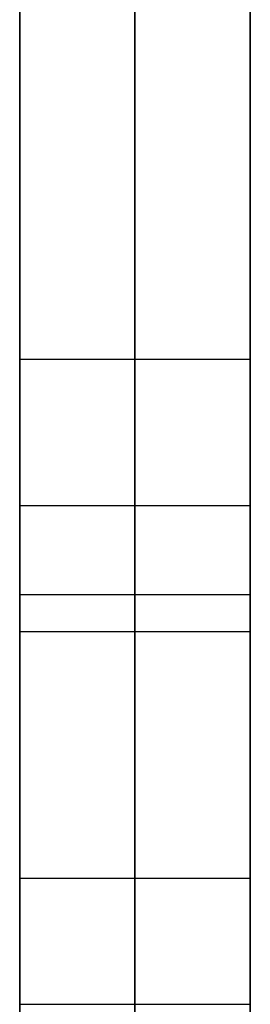
# Model space of a CAD drawing. Units: millimetres. Extents: x 4484 to 6884, y -1017 to 1383.
# Drawn here: x 5679 to 5689, y 396 to 439 of the extents above; entities that cross this region are included whole.
import ezdxf

# ---------------------------------------------------------------- set-up
doc = ezdxf.new("R2010")
doc.units = ezdxf.units.MM
doc.header["$MEASUREMENT"] = 0
doc.layers.add('PingOut Round', color=7, linetype='Continuous', true_color=0x000000)

msp = doc.modelspace()

# ---------------------------------------------------------------- linework, layer by layer
at = {"layer": 'PingOut Round'}
for points in [[(5679.411, 182.66), (5679.411, 1382.66)], [(5679.411, 1382.66), (5679.411, 182.66)], [(5689.411, 182.66), (5689.411, 1382.66)], [(5689.411, 1382.66), (5689.411, 182.66)], [(5679.411, -1012.34), (5679.411, 1377.66)], [(5684.411, -1012.34), (5684.411, 1377.66)], [(5689.411, -1012.34), (5689.411, 1377.66)], [(5679.411, -647.34), (5679.411, 1012.66)], [(5689.411, -647.34), (5689.411, 1012.66)], [(5679.411, 647.66), (5679.411, -282.34)], [(5684.411, 647.66), (5684.411, -282.34)], [(5689.411, 647.66), (5689.411, -282.34)], [(5679.411, 417.653), (5679.411, 448.896)], [(5679.411, 448.896), (5679.411, 417.653)], [(5689.411, 417.653), (5689.411, 448.896)], [(5689.411, 448.896), (5689.411, 417.653)], [(5679.411, 424.013), (5689.411, 424.013)], [(5679.411, 424.013), (5689.411, 424.013)], [(5679.411, 417.653), (5689.411, 417.653)], [(5679.411, 417.653), (5689.411, 417.653)], [(5679.411, 413.79), (5689.411, 413.79)], [(5679.411, 413.79), (5689.411, 413.79)], [(5679.411, 412.176), (5689.411, 412.176)], [(5679.411, 412.176), (5689.411, 412.176)], [(5679.411, 401.457), (5689.411, 401.457)], [(5679.411, 401.457), (5689.411, 401.457)], [(5679.411, 395.98), (5689.411, 395.98)], [(5679.411, 395.98), (5679.411, 395.898)], [(5689.411, 395.98), (5689.411, 395.898)]]:
    msp.add_lwpolyline(points, dxfattribs=at)
at = {"layer": 'PingOut Round', "extrusion": (1, 0, 0)}
for points in [[(424.013, 822.464), (424.106, 822.929), (424.187, 823.399), (424.255, 823.871), (424.312, 824.345), (424.355, 824.822), (424.387, 825.3), (424.406, 825.779), (424.412, 826.258), (424.406, 826.737), (424.387, 827.216), (424.355, 827.694), (424.312, 828.171), (424.255, 828.645), (424.187, 829.118), (424.106, 829.587), (424.013, 830.052)], [(424.013, 822.464), (424.106, 822.929), (424.187, 823.399), (424.255, 823.871), (424.312, 824.345), (424.355, 824.822), (424.387, 825.3), (424.406, 825.779), (424.412, 826.258), (424.406, 826.737), (424.387, 827.216), (424.355, 827.694), (424.312, 828.171), (424.255, 828.645), (424.187, 829.118), (424.106, 829.587), (424.013, 830.052)], [(424.013, 830.052), (412.176, 885.744)], [(412.176, 766.772), (424.013, 822.464)], [(424.013, 830.052), (412.176, 885.744)], [(412.176, 766.772), (424.013, 822.464)], [(412.176, 885.744), (412.146, 885.892), (412.121, 886.042), (412.099, 886.193), (412.082, 886.346), (412.068, 886.499), (412.059, 886.654), (412.054, 886.81), (412.054, 886.966), (412.057, 887.122), (412.066, 887.279), (412.078, 887.436), (412.095, 887.593), (412.117, 887.749), (412.143, 887.905), (412.173, 888.061), (412.208, 888.215), (412.247, 888.369), (412.291, 888.521), (412.338, 888.672), (412.39, 888.821), (412.446, 888.969), (412.506, 889.114), (412.57, 889.258), (412.638, 889.399), (412.709, 889.538), (412.784, 889.674), (412.863, 889.808), (412.944, 889.939), (413.029, 890.067), (413.117, 890.192), (413.208, 890.314), (413.301, 890.432), (413.398, 890.548), (413.498, 890.663), (413.602, 890.775), (413.71, 890.884), (413.821, 890.991), (413.935, 891.096), (414.053, 891.197), (414.174, 891.296), (414.298, 891.392), (414.425, 891.484), (414.555, 891.573), (414.688, 891.658), (414.823, 891.74), (414.961, 891.818), (415.101, 891.892), (415.242, 891.963), (415.386, 892.029), (415.532, 892.091), (415.679, 892.149), (415.828, 892.202), (415.978, 892.251), (416.129, 892.296), (416.28, 892.337), (416.433, 892.373), (416.586, 892.405), (416.739, 892.433), (416.892, 892.456), (417.045, 892.475), (417.198, 892.489), (417.35, 892.5), (417.502, 892.506), (417.653, 892.508)], [(417.653, 760.008), (417.502, 760.01), (417.35, 760.016), (417.198, 760.027), (417.045, 760.041), (416.892, 760.06), (416.739, 760.083), (416.586, 760.111), (416.433, 760.143), (416.28, 760.179), (416.129, 760.22), (415.978, 760.265), (415.828, 760.314), (415.679, 760.368), (415.532, 760.425), (415.386, 760.487), (415.242, 760.554), (415.101, 760.624), (414.961, 760.698), (414.823, 760.776), (414.688, 760.858), (414.555, 760.943), (414.425, 761.032), (414.298, 761.124), (414.174, 761.22), (414.053, 761.319), (413.935, 761.42), (413.821, 761.525), (413.71, 761.632), (413.602, 761.742), (413.498, 761.854), (413.398, 761.968), (413.301, 762.084), (413.208, 762.203), (413.117, 762.324), (413.029, 762.449), (412.944, 762.577), (412.863, 762.708), (412.784, 762.842), (412.709, 762.978), (412.638, 763.117), (412.57, 763.258), (412.506, 763.402), (412.446, 763.548), (412.39, 763.695), (412.338, 763.844), (412.291, 763.995), (412.247, 764.147), (412.208, 764.301), (412.173, 764.455), (412.143, 764.611), (412.117, 764.767), (412.095, 764.923), (412.078, 765.08), (412.066, 765.237), (412.057, 765.394), (412.054, 765.55), (412.054, 765.706), (412.059, 765.862), (412.068, 766.017), (412.082, 766.17), (412.099, 766.323), (412.121, 766.474), (412.146, 766.624), (412.176, 766.772)], [(412.176, 885.744), (412.146, 885.892), (412.121, 886.042), (412.099, 886.193), (412.082, 886.346), (412.068, 886.499), (412.059, 886.654), (412.054, 886.81), (412.054, 886.966), (412.057, 887.122), (412.066, 887.279), (412.078, 887.436), (412.095, 887.593), (412.117, 887.749), (412.143, 887.905), (412.173, 888.061), (412.208, 888.215), (412.247, 888.369), (412.291, 888.521), (412.338, 888.672), (412.39, 888.821), (412.446, 888.969), (412.506, 889.114), (412.57, 889.258), (412.638, 889.399), (412.709, 889.538), (412.784, 889.674), (412.863, 889.808), (412.944, 889.939), (413.029, 890.067), (413.117, 890.192), (413.208, 890.314), (413.301, 890.432), (413.398, 890.548), (413.498, 890.663), (413.602, 890.775), (413.71, 890.884), (413.821, 890.991), (413.935, 891.096), (414.053, 891.197), (414.174, 891.296), (414.298, 891.392), (414.425, 891.484), (414.555, 891.573), (414.688, 891.658), (414.823, 891.74), (414.961, 891.818), (415.101, 891.892), (415.242, 891.963), (415.386, 892.029), (415.532, 892.091), (415.679, 892.149), (415.828, 892.202), (415.978, 892.251), (416.129, 892.296), (416.28, 892.337), (416.433, 892.373), (416.586, 892.405), (416.739, 892.433), (416.892, 892.456), (417.045, 892.475), (417.198, 892.489), (417.35, 892.5), (417.502, 892.506), (417.653, 892.508)], [(417.653, 760.008), (417.502, 760.01), (417.35, 760.016), (417.198, 760.027), (417.045, 760.041), (416.892, 760.06), (416.739, 760.083), (416.586, 760.111), (416.433, 760.143), (416.28, 760.179), (416.129, 760.22), (415.978, 760.265), (415.828, 760.314), (415.679, 760.368), (415.532, 760.425), (415.386, 760.487), (415.242, 760.554), (415.101, 760.624), (414.961, 760.698), (414.823, 760.776), (414.688, 760.858), (414.555, 760.943), (414.425, 761.032), (414.298, 761.124), (414.174, 761.22), (414.053, 761.319), (413.935, 761.42), (413.821, 761.525), (413.71, 761.632), (413.602, 761.742), (413.498, 761.854), (413.398, 761.968), (413.301, 762.084), (413.208, 762.203), (413.117, 762.324), (413.029, 762.449), (412.944, 762.577), (412.863, 762.708), (412.784, 762.842), (412.709, 762.978), (412.638, 763.117), (412.57, 763.258), (412.506, 763.402), (412.446, 763.548), (412.39, 763.695), (412.338, 763.844), (412.291, 763.995), (412.247, 764.147), (412.208, 764.301), (412.173, 764.455), (412.143, 764.611), (412.117, 764.767), (412.095, 764.923), (412.078, 765.08), (412.066, 765.237), (412.057, 765.394), (412.054, 765.55), (412.054, 765.706), (412.059, 765.862), (412.068, 766.017), (412.082, 766.17), (412.099, 766.323), (412.121, 766.474), (412.146, 766.624), (412.176, 766.772)], [(413.79, 830.052), (413.883, 829.587), (413.963, 829.118), (414.032, 828.645), (414.088, 828.171), (414.132, 827.694), (414.163, 827.216), (414.182, 826.737), (414.189, 826.258), (414.182, 825.779), (414.163, 825.3), (414.132, 824.822), (414.088, 824.345), (414.032, 823.871), (413.963, 823.399), (413.883, 822.929), (413.79, 822.464)], [(413.79, 822.464), (401.457, 764.444)], [(401.457, 888.072), (413.79, 830.052)], [(413.79, 822.464), (401.457, 764.444)], [(401.457, 888.072), (413.79, 830.052)], [(401.457, 764.444), (401.433, 764.336), (401.407, 764.228), (401.378, 764.12), (401.347, 764.011), (401.314, 763.903), (401.278, 763.794), (401.24, 763.686), (401.199, 763.578), (401.156, 763.47), (401.11, 763.363), (401.062, 763.256), (401.011, 763.15), (400.958, 763.044), (400.903, 762.939), (400.844, 762.834), (400.784, 762.731), (400.721, 762.628), (400.656, 762.526), (400.588, 762.426), (400.518, 762.327), (400.445, 762.229), (400.37, 762.132), (400.293, 762.037), (400.214, 761.943), (400.132, 761.851), (400.048, 761.76), (399.963, 761.671), (399.875, 761.584), (399.785, 761.499), (399.693, 761.416), (399.599, 761.335), (399.504, 761.256), (399.407, 761.179), (399.308, 761.104), (399.208, 761.032), (399.106, 760.962), (399.002, 760.894), (398.898, 760.828), (398.792, 760.765), (398.685, 760.705), (398.576, 760.646), (398.467, 760.591), (398.357, 760.538), (398.246, 760.487), (398.134, 760.439), (398.022, 760.394), (397.909, 760.351), (397.795, 760.311), (397.682, 760.273), (397.567, 760.238), (397.453, 760.205), (397.338, 760.175), (397.224, 760.148), (397.109, 760.123), (396.995, 760.101), (396.88, 760.081), (396.766, 760.064), (396.652, 760.049), (396.539, 760.036), (396.426, 760.026), (396.313, 760.018), (396.201, 760.012), (396.09, 760.009), (395.98, 760.008)], [(395.98, 892.508), (396.09, 892.507), (396.201, 892.504), (396.313, 892.498), (396.426, 892.49), (396.539, 892.48), (396.652, 892.468), (396.766, 892.453), (396.88, 892.435), (396.995, 892.415), (397.109, 892.393), (397.224, 892.368), (397.338, 892.341), (397.453, 892.311), (397.567, 892.278), (397.682, 892.243), (397.795, 892.206), (397.909, 892.165), (398.022, 892.122), (398.134, 892.077), (398.246, 892.029), (398.357, 891.978), (398.467, 891.925), (398.576, 891.87), (398.685, 891.812), (398.792, 891.751), (398.898, 891.688), (399.002, 891.622), (399.106, 891.554), (399.208, 891.484), (399.308, 891.412), (399.407, 891.337), (399.504, 891.26), (399.599, 891.181), (399.693, 891.1), (399.785, 891.017), (399.875, 890.932), (399.963, 890.845), (400.048, 890.756), (400.132, 890.665), (400.214, 890.573), (400.293, 890.479), (400.37, 890.384), (400.445, 890.288), (400.518, 890.189), (400.588, 890.09), (400.656, 889.99), (400.721, 889.888), (400.784, 889.785), (400.844, 889.682), (400.903, 889.577), (400.958, 889.472), (401.011, 889.366), (401.062, 889.26), (401.11, 889.153), (401.156, 889.046), (401.199, 888.938), (401.24, 888.83), (401.278, 888.722), (401.314, 888.613), (401.347, 888.505), (401.378, 888.397), (401.407, 888.288), (401.433, 888.18), (401.457, 888.072)]]:
    msp.add_lwpolyline(points, dxfattribs=at)
at = {"layer": 'PingOut Round', "extrusion": (1, -2.28054e-12, -6.83292e-26)}
msp.add_lwpolyline([(413.79, 830.052), (413.883, 829.587), (413.963, 829.118), (414.032, 828.645), (414.088, 828.171), (414.132, 827.694), (414.163, 827.216), (414.182, 826.737), (414.189, 826.258), (414.182, 825.779), (414.163, 825.3), (414.132, 824.822), (414.088, 824.345), (414.032, 823.871), (413.963, 823.399), (413.883, 822.929), (413.79, 822.464)], dxfattribs=at)
at = {"layer": 'PingOut Round', "extrusion": (1, -4.58631e-13, -5.66362e-13)}
msp.add_lwpolyline([(395.98, 892.508), (396.09, 892.507), (396.201, 892.504), (396.313, 892.498), (396.426, 892.49), (396.539, 892.48), (396.652, 892.468), (396.766, 892.453), (396.88, 892.435), (396.995, 892.415), (397.109, 892.393), (397.224, 892.368), (397.338, 892.341), (397.453, 892.311), (397.567, 892.278), (397.682, 892.243), (397.795, 892.206), (397.909, 892.165), (398.022, 892.122), (398.134, 892.077), (398.246, 892.029), (398.357, 891.978), (398.467, 891.925), (398.576, 891.87), (398.685, 891.812), (398.792, 891.751), (398.898, 891.688), (399.002, 891.622), (399.106, 891.554), (399.208, 891.484), (399.308, 891.412), (399.407, 891.337), (399.504, 891.26), (399.599, 891.181), (399.693, 891.1), (399.785, 891.017), (399.875, 890.932), (399.963, 890.845), (400.048, 890.756), (400.132, 890.665), (400.214, 890.573), (400.293, 890.479), (400.37, 890.384), (400.445, 890.288), (400.518, 890.189), (400.588, 890.09), (400.656, 889.99), (400.721, 889.888), (400.784, 889.785), (400.844, 889.682), (400.903, 889.577), (400.958, 889.472), (401.011, 889.366), (401.062, 889.26), (401.11, 889.153), (401.156, 889.046), (401.199, 888.938), (401.24, 888.83), (401.278, 888.722), (401.314, 888.613), (401.347, 888.505), (401.378, 888.397), (401.407, 888.288), (401.433, 888.18), (401.457, 888.072)], dxfattribs=at)
at = {"layer": 'PingOut Round', "extrusion": (1, 4.58631e-13, -5.66362e-13)}
msp.add_lwpolyline([(401.457, 764.444), (401.433, 764.336), (401.407, 764.228), (401.378, 764.12), (401.347, 764.011), (401.314, 763.903), (401.278, 763.794), (401.24, 763.686), (401.199, 763.578), (401.156, 763.47), (401.11, 763.363), (401.062, 763.256), (401.011, 763.15), (400.958, 763.044), (400.903, 762.939), (400.844, 762.834), (400.784, 762.731), (400.721, 762.628), (400.656, 762.526), (400.588, 762.426), (400.518, 762.327), (400.445, 762.229), (400.37, 762.132), (400.293, 762.037), (400.214, 761.943), (400.132, 761.851), (400.048, 761.76), (399.963, 761.671), (399.875, 761.584), (399.785, 761.499), (399.693, 761.416), (399.599, 761.335), (399.504, 761.256), (399.407, 761.179), (399.308, 761.104), (399.208, 761.032), (399.106, 760.962), (399.002, 760.894), (398.898, 760.828), (398.792, 760.765), (398.685, 760.705), (398.576, 760.646), (398.467, 760.591), (398.357, 760.538), (398.246, 760.487), (398.134, 760.439), (398.022, 760.394), (397.909, 760.351), (397.795, 760.311), (397.682, 760.273), (397.567, 760.238), (397.453, 760.205), (397.338, 760.175), (397.224, 760.148), (397.109, 760.123), (396.995, 760.101), (396.88, 760.081), (396.766, 760.064), (396.652, 760.049), (396.539, 760.036), (396.426, 760.026), (396.313, 760.018), (396.201, 760.012), (396.09, 760.009), (395.98, 760.008)], dxfattribs=at)

doc.saveas('drawing.dxf')
